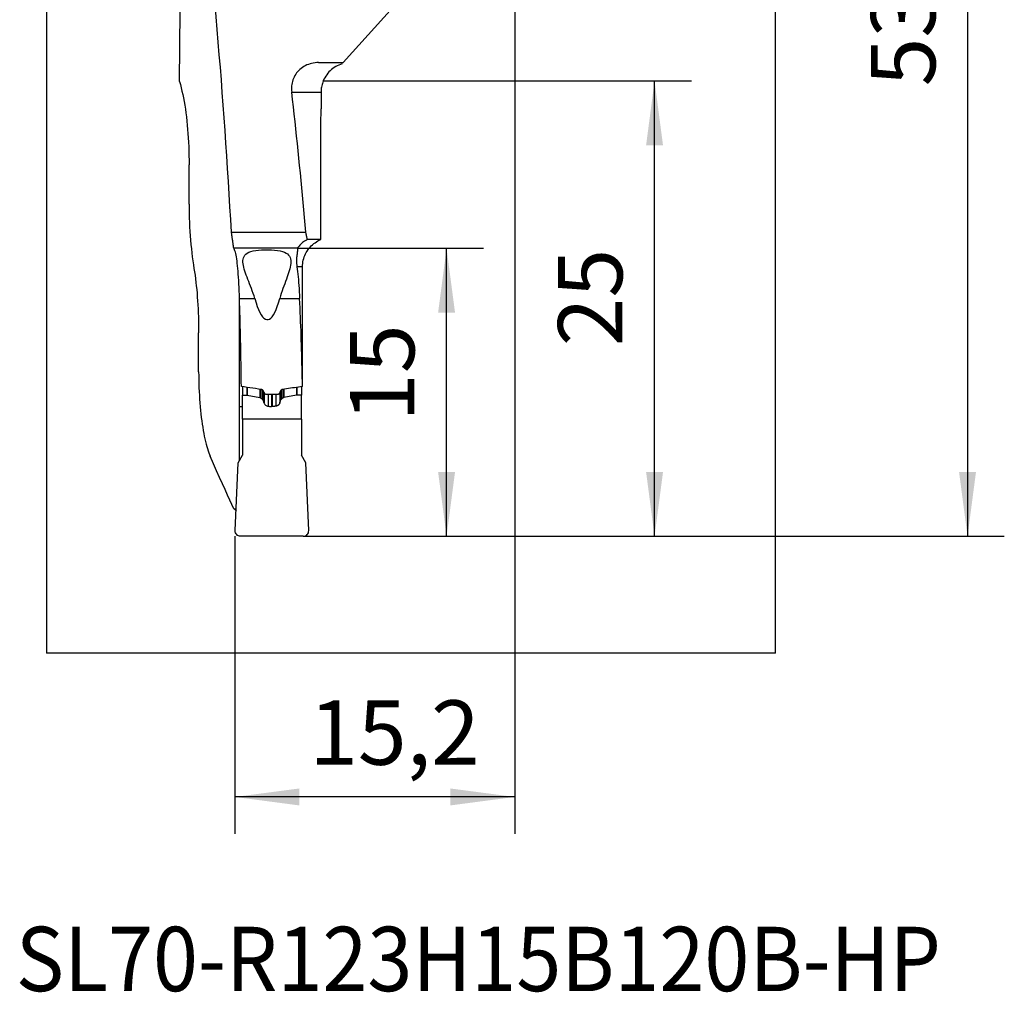
# Model space of a CAD drawing. Extents: x -27 to 37, y -78 to 28.
# Drawn here: x -27 to 27, y -78 to -25 of the extents above; entities that cross this region are included whole.
import ezdxf
from ezdxf.enums import TextEntityAlignment as Align

# ---------------------------------------------------------------- set-up
doc = ezdxf.new("R2010")
doc.units = 0
doc.header["$MEASUREMENT"] = 0
doc.layers.get('0').update_dxf_attribs({"linetype": 'CONTINUOUS'})
for name, color, linetype in [('1', 4, 'CONTINUOUS'), ('2L', 7, 'CONTINUOUS'), ('SK6', 5, 'CONTINUOUS')]:
    doc.layers.add(name, color=color, linetype=linetype)
doc.styles.add('SANDVIK_STYLE', font='simplex.shx', dxfattribs={"height": 3})
doc.styles.get("Standard").update_dxf_attribs({"font": 'simplex.shx'})
doc.dimstyles.new('SANDVIK_DIM', dxfattribs={"dimscale": 0, "dimtxt": 4.5, "dimasz": 4.57, "dimexe": 5, "dimexo": 0, "dimgap": 2.3, "dimtad": 1, "dimdsep": 46, "dimtxsty": 'SANDVIK_STYLE', "dimcen": 0.09, "dimclrd": 256, "dimclre": 256, "dimclrt": 256, "dimadec": 0, "dimazin": 0, "dimtfac": 1, "dimtofl": 0, "dimtmove": 2, "dimatfit": 3, "dimfxl": 1, "dimtolj": 1, "dimtzin": 0, "dimarcsym": 0})

# ---------------------------------------------------------------- blocks, each defined once
blk = doc.blocks.new('*D0')
for p, q in [((0, 0), (0, -69.166943)), ((-15.213295, -52.999537), (-15.213295, -69.166943)), ((0, -67.166943), (-15.213295, -67.166943))]:
    blk.add_line(p, q)
for points in [[(-15.213295, -67.166943), (-11.713295, -66.70616), (-11.713295, -67.627727)], [(0, -67.166943), (-3.5, -67.627727), (-3.5, -66.70616)]]:
    blk.add_solid(points)
blk.add_text('15,2', height=3.5).set_placement((-11.177599, -65.416943))
blk = doc.blocks.new('*D1')
for p, q in [((0, 0), (26.620448, 0)), ((24.620448, 0), (24.620448, -52.999537)), ((-11.499911, -52.999537), (26.620448, -52.999537))]:
    blk.add_line(p, q)
for points in [[(24.620448, 0), (25.081232, -3.5), (24.159664, -3.5)], [(24.620448, -52.999537), (24.159664, -49.499537), (25.081232, -49.499537)]]:
    blk.add_solid(points)
blk.add_text('53', height=3.5, rotation=90).set_placement((22.870448, -28.544505))
blk = doc.blocks.new('*D3')
for p, q in [((-11.811184, -37.34545), (-1.704871, -37.34545)), ((-3.704871, -52.999537), (-3.704871, -37.34545)), ((-11.499911, -52.999537), (-1.704871, -52.999537))]:
    blk.add_line(p, q)
for points in [[(-3.704871, -37.34545), (-3.244088, -40.84545), (-4.165655, -40.84545)], [(-3.704871, -52.999537), (-4.165655, -49.499537), (-3.244088, -49.499537)]]:
    blk.add_solid(points)
blk.add_text('15', height=3.5, rotation=90).set_placement((-5.454871, -46.77973))
blk = doc.blocks.new('*D4')
for p, q in [((-10.412396, -28.249537), (9.603747, -28.249537)), ((7.603747, -52.999537), (7.603747, -28.249537)), ((-11.499911, -52.999537), (9.603747, -52.999537))]:
    blk.add_line(p, q)
for points in [[(7.603747, -28.249537), (8.06453, -31.749537), (7.142963, -31.749537)], [(7.603747, -52.999537), (7.142963, -49.499537), (8.06453, -49.499537)]]:
    blk.add_solid(points)
blk.add_text('25', height=3.5, rotation=90).set_placement((5.853747, -42.669274))

msp = doc.modelspace()

# ---------------------------------------------------------------- linework, layer by layer
at = {"layer": '1'}
for p, q in [((-25.465148, 28.266703), (-25.465148, -59.349537)), ((14.175082, -59.349537), (14.175082, 28.266703)), ((-9.324596, -27.249537), (-6.269899, -23.856952)), ((-10.671405, -27.249537), (-9.324596, -27.249537)), ((-12.124467, -28.849537), (-10.529173, -28.849537)), ((-10.529173, -28.849537), (-10.529173, -29.766689)), ((-17.705038, -34.95139), (-17.705038, -32.799537)), ((-15.40373, -36.466727), (-11.362333, -36.466727)), ((-11.811184, -37.34545), (-15.277063, -37.34545)), ((-11.538118, -38.349537), (-11.841832, -38.349537)), ((-14.964465, -40.077239), (-14.132304, -40.077239)), ((-14.962951, -42.949537), (-14.962951, -40.149537)), ((-14.962174, -40.149537), (-14.962951, -40.149537)), ((-12.779351, -40.077239), (-11.693646, -40.077239)), ((-17.184938, -44.060142), (-17.184938, -41.939953)), ((-14.962951, -42.949537), (-14.891564, -42.949537)), ((-14.889944, -43.034564), (-14.962881, -43.034998)), ((-14.799911, -44.864956), (-14.799911, -45.334055)), ((-14.55866, -44.901215), (-14.55866, -45.334055)), ((-14.541295, -44.903807), (-14.541295, -45.335574)), ((-11.858527, -44.903807), (-11.858527, -45.335574)), ((-11.841162, -44.901215), (-11.841162, -45.334055)), ((-11.599911, -44.864956), (-11.599911, -45.334055)), ((-14.799911, -45.334055), (-14.55866, -45.334055)), ((-14.799911, -46.629537), (-14.799911, -45.334055)), ((-14.541295, -45.335574), (-13.849845, -45.457496)), ((-13.849845, -45.007406), (-13.849845, -45.457496)), ((-13.805576, -45.014147), (-13.805576, -45.477228)), ((-13.805576, -45.477228), (-13.713798, -45.549059)), ((-13.713798, -45.044502), (-13.713798, -45.549059)), ((-13.682996, -45.589655), (-13.682996, -45.071577)), ((-13.627643, -45.184221), (-13.627643, -45.748482)), ((-12.924899, -45.294818), (-13.474899, -45.294818)), ((-13.410646, -45.294738), (-13.410646, -45.928483)), ((-13.219911, -45.294795), (-13.219911, -45.937398)), ((-13.179911, -45.294795), (-13.179911, -45.937398)), ((-12.989175, -45.294738), (-12.989175, -45.928483)), ((-12.772178, -45.184303), (-12.772178, -45.748482)), ((-12.716826, -45.589655), (-12.716826, -45.072293)), ((-12.686023, -45.044659), (-12.686023, -45.549059)), ((-12.594246, -45.477228), (-12.686023, -45.549059)), ((-12.594246, -45.014147), (-12.594246, -45.477228)), ((-12.549977, -45.007406), (-12.549977, -45.457496)), ((-11.858527, -45.335574), (-12.549977, -45.457496)), ((-11.599911, -45.334055), (-11.841162, -45.334055)), ((-11.599911, -46.629537), (-11.599911, -45.334055)), ((-14.799899, -45.958093), (-14.958118, -45.958563)), ((-14.958118, -48.860042), (-14.958118, -45.958563)), ((-13.179911, -45.937398), (-13.219911, -45.937398)), ((-11.599911, -46.629537), (-14.799911, -46.629537)), ((-14.799911, -46.629537), (-14.799911, -48.586026)), ((-11.599911, -46.629537), (-11.599911, -48.586026)), ((-15.038651, -48.999537), (-14.799911, -48.586026)), ((-11.361171, -48.999537), (-11.599911, -48.586026)), ((-15.199625, -52.686451), (-15.038651, -48.999537)), ((-11.200196, -52.686451), (-11.361171, -48.999537)), ((-15.275662, -51.499537), (-15.1478, -51.499537)), ((-11.499911, -52.999537), (-14.899911, -52.999537)), ((14.175082, -59.349537), (-25.465148, -59.349537))]:
    msp.add_line(p, q, dxfattribs=at)
for points in [[(-18.226106, -28.280766, 0), (-18.222472, -27.897677, 0), (-18.21884, -27.514574, 0), (-18.21521, -27.131455, 0), (-18.211582, -26.748322, 0), (-18.207956, -26.365174, 0), (-18.204332, -25.982011, 0), (-18.20071, -25.598833, 0), (-18.197089, -25.21564, 0), (-18.193471, -24.832432, 0), (-18.189854, -24.449209, 0), (-18.18624, -24.065972, 0), (-18.182627, -23.682719, 0), (-18.179016, -23.299452, 0), (-18.175408, -22.91617, 0), (-18.171801, -22.532873, 0), (-18.168196, -22.149561, 0), (-18.164593, -21.766234, 0), (-18.160992, -21.382893, 0), (-18.157392, -20.999537, 0)], [(-15.40373, -36.466727, 0), (-15.442276, -35.775596, 0), (-15.482114, -35.084747, 0), (-15.523244, -34.394191, 0), (-15.565665, -33.703935, 0), (-15.609377, -33.013989, 0), (-15.654379, -32.324363, 0), (-15.700671, -31.635066, 0), (-15.748252, -30.946107, 0), (-15.797121, -30.257496, 0), (-15.847278, -29.569241, 0), (-15.898722, -28.881353, 0), (-15.951453, -28.193839, 0), (-16.005469, -27.50671, 0), (-16.06077, -26.819975, 0), (-16.117355, -26.133643, 0), (-16.175223, -25.447724, 0), (-16.234374, -24.762225, 0), (-16.294807, -24.077158, 0), (-16.35652, -23.392531, 0)], [(-10.671405, -27.249537, 0), (-10.764031, -27.252093, 0), (-10.856845, -27.259886, 0), (-10.949684, -27.273102, 0), (-11.040989, -27.29162, 0), (-11.13013, -27.315304, 0), (-11.21712, -27.344162, 0), (-11.301949, -27.378216, 0), (-11.384676, -27.417584, 0), (-11.464417, -27.461932, 0), (-11.540163, -27.510662, 0), (-11.611872, -27.563592, 0), (-11.679598, -27.620666, 0), (-11.74339, -27.681912, 0), (-11.802819, -27.746867, 0), (-11.857235, -27.814646, 0), (-11.906709, -27.885068, 0), (-11.951353, -27.958071, 0), (-11.991275, -28.03362, 0), (-12.026372, -28.111375, 0), (-12.056349, -28.19038, 0), (-12.081335, -28.270454, 0), (-12.101499, -28.35167, 0), (-12.116914, -28.433925, 0), (-12.127611, -28.516927, 0), (-12.133624, -28.600327, 0), (-12.135037, -28.683594, 0), (-12.131952, -28.766662, 0), (-12.124467, -28.849537, 0)], [(-9.385806, -27.317517, 0), (-9.475942, -27.347477, 0), (-9.563578, -27.382448, 0), (-9.648859, -27.422448, 0), (-9.731892, -27.467472, 0), (-9.811928, -27.517078, 0), (-9.888658, -27.571086, 0), (-9.962113, -27.629501, 0), (-10.032362, -27.692399, 0), (-10.099457, -27.76004, 0), (-10.162916, -27.832087, 0), (-10.222194, -27.908115, 0), (-10.276868, -27.987803, 0), (-10.326926, -28.071269, 0), (-10.372264, -28.158696, 0), (-10.412396, -28.249537, 0)], [(-18.226106, -28.280766, 0), (-18.178726, -28.445894, 0), (-18.133582, -28.617381, 0), (-18.090704, -28.794854, 0), (-18.050039, -28.978284, 0), (-18.01154, -29.167712, 0), (-17.975176, -29.363148, 0), (-17.940932, -29.564649, 0), (-17.9088, -29.772298, 0), (-17.878787, -29.986165, 0), (-17.851145, -30.204413, 0), (-17.825968, -30.425885, 0), (-17.803193, -30.650522, 0), (-17.782798, -30.878326, 0), (-17.764767, -31.109302, 0), (-17.749081, -31.343457, 0), (-17.735724, -31.58082, 0), (-17.724712, -31.821553, 0), (-17.716105, -32.064639, 0), (-17.709958, -32.308834, 0), (-17.706269, -32.553796, 0), (-17.705038, -32.799537, 0)], [(-10.412396, -28.249537, 0), (-10.43659, -28.313245, 0), (-10.458116, -28.378143, 0), (-10.476892, -28.44399, 0), (-10.49284, -28.510546, 0), (-10.505891, -28.577627, 0), (-10.516057, -28.645298, 0), (-10.523335, -28.713351, 0), (-10.527712, -28.781518, 0), (-10.529173, -28.849537, 0)], [(-11.362333, -36.466727, 0), (-11.396423, -36.063615, 0), (-11.431185, -35.660723, 0), (-11.466618, -35.258058, 0), (-11.502721, -34.855621, 0), (-11.539495, -34.453419, 0), (-11.576938, -34.051454, 0), (-11.615051, -33.649732, 0), (-11.653833, -33.248257, 0), (-11.693284, -32.847032, 0), (-11.733403, -32.446063, 0), (-11.774189, -32.045354, 0), (-11.815643, -31.644908, 0), (-11.857764, -31.244731, 0), (-11.900551, -30.844826, 0), (-11.944004, -30.445198, 0), (-11.988123, -30.04585, 0), (-12.032907, -29.646788, 0), (-12.078355, -29.248016, 0), (-12.124467, -28.849537, 0)], [(-10.53597, -30.808872, 0), (-10.535656, -30.70912, 0), (-10.535269, -30.610352, 0), (-10.534811, -30.512563, 0), (-10.534288, -30.415746, 0), (-10.533703, -30.319896, 0), (-10.53306, -30.225008, 0), (-10.532365, -30.131091, 0), (-10.531621, -30.038154, 0), (-10.530836, -29.946255, 0), (-10.530016, -29.855665, 0), (-10.529173, -29.766689, 0)], [(-10.543261, -33.215614, 0), (-10.542843, -33.088901, 0), (-10.54243, -32.962193, 0), (-10.542019, -32.83549, 0), (-10.541613, -32.708791, 0), (-10.541211, -32.582097, 0), (-10.540812, -32.455407, 0), (-10.540417, -32.328723, 0), (-10.540025, -32.202043, 0), (-10.539638, -32.075367, 0), (-10.539254, -31.948696, 0), (-10.538874, -31.82203, 0), (-10.538498, -31.695369, 0), (-10.538125, -31.568712, 0), (-10.537757, -31.44206, 0), (-10.537392, -31.315413, 0), (-10.537031, -31.188771, 0), (-10.536673, -31.062133, 0), (-10.53632, -30.9355, 0), (-10.53597, -30.808872, 0)], [(-10.544003, -33.708354, 0), (-10.544007, -33.637725, 0), (-10.543973, -33.567175, 0), (-10.543903, -33.496704, 0), (-10.543797, -33.426313, 0), (-10.543654, -33.356001, 0), (-10.543475, -33.285768, 0), (-10.543261, -33.215614, 0)], [(-10.543017, -36.866442, 0), (-10.543212, -36.234846, 0), (-10.543409, -35.603239, 0), (-10.543606, -34.971621, 0), (-10.543804, -34.339993, 0), (-10.544003, -33.708354, 0)], [(-17.705038, -34.95139, 0), (-17.703765, -35.201473, 0), (-17.699972, -35.449761, 0), (-17.693694, -35.696278, 0), (-17.684968, -35.941046, 0), (-17.673819, -36.184074, 0), (-17.660253, -36.425355, 0), (-17.644272, -36.664877, 0), (-17.62588, -36.902575, 0), (-17.60517, -37.137311, 0), (-17.58234, -37.367281, 0), (-17.557458, -37.592419, 0), (-17.530568, -37.812827, 0), (-17.501709, -38.028519, 0), (-17.470906, -38.239474, 0), (-17.438185, -38.445671, 0)], [(-15.277063, -37.34545, 0), (-15.283321, -37.299173, 0), (-15.289625, -37.2529, 0), (-15.295974, -37.206629, 0), (-15.302368, -37.160361, 0), (-15.308808, -37.114096, 0), (-15.315293, -37.067834, 0), (-15.321824, -37.021576, 0), (-15.3284, -36.975321, 0), (-15.335021, -36.929068, 0), (-15.341688, -36.88282, 0), (-15.3484, -36.836574, 0), (-15.355157, -36.790331, 0), (-15.36196, -36.744092, 0), (-15.368809, -36.697856, 0), (-15.375702, -36.651624, 0), (-15.382641, -36.605394, 0), (-15.389625, -36.559168, 0), (-15.396655, -36.512946, 0), (-15.40373, -36.466727, 0)], [(-11.270242, -36.871043, 0), (-11.329716, -36.89959, 0), (-11.38544, -36.929952, 0), (-11.437739, -36.961973, 0), (-11.486917, -36.995506, 0), (-11.533179, -37.030451, 0), (-11.576699, -37.066723, 0), (-11.617632, -37.104225, 0), (-11.655974, -37.14275, 0), (-11.691751, -37.182095, 0), (-11.725008, -37.222072, 0), (-11.755904, -37.262632, 0), (-11.78459, -37.303768, 0), (-11.811184, -37.34545, 0)], [(-11.538118, -38.349537, 0), (-11.535602, -38.259143, 0), (-11.527954, -38.168658, 0), (-11.515118, -38.078245, 0), (-11.497272, -37.98916, 0), (-11.474544, -37.90171, 0), (-11.447007, -37.81587, 0), (-11.414658, -37.731641, 0), (-11.377458, -37.64904, 0), (-11.335528, -37.56847, 0), (-11.289251, -37.49061, 0), (-11.23898, -37.415965, 0), (-11.184745, -37.344462, 0), (-11.126518, -37.276058, 0), (-11.064238, -37.210753, 0), (-10.99823, -37.148926, 0), (-10.929194, -37.091216, 0), (-10.85743, -37.037797, 0), (-10.782919, -36.988589, 0), (-10.705632, -36.943563, 0), (-10.625559, -36.902771, 0), (-10.543017, -36.866442, 0)], [(-11.270242, -36.871043, 0), (-11.274957, -36.849749, 0), (-11.279687, -36.828456, 0), (-11.284431, -36.807165, 0), (-11.28919, -36.785875, 0), (-11.293963, -36.764587, 0), (-11.298752, -36.743301, 0), (-11.303554, -36.722016, 0), (-11.308372, -36.700733, 0), (-11.313204, -36.679451, 0), (-11.318051, -36.658171, 0), (-11.322913, -36.636893, 0), (-11.327789, -36.615616, 0), (-11.33268, -36.594341, 0), (-11.337585, -36.573068, 0), (-11.342505, -36.551796, 0), (-11.34744, -36.530526, 0), (-11.35239, -36.509258, 0), (-11.357354, -36.487992, 0), (-11.362333, -36.466727, 0)], [(-10.543017, -36.866442, 0), (-10.566955, -36.866592, 0), (-10.599363, -36.866795, 0), (-10.640284, -36.867051, 0), (-10.689778, -36.867362, 0), (-10.74778, -36.867727, 0), (-10.814184, -36.868146, 0), (-10.888908, -36.868618, 0), (-10.97191, -36.869143, 0), (-11.063158, -36.869723, 0), (-11.162613, -36.870356, 0), (-11.270242, -36.871043, 0)], [(-14.964465, -40.077239, 0), (-14.971568, -39.866072, 0), (-14.97929, -39.662173, 0), (-14.987669, -39.465487, 0), (-14.99674, -39.27596, 0), (-15.006538, -39.093537, 0), (-15.017101, -38.918193, 0), (-15.028481, -38.750016, 0), (-15.040729, -38.589109, 0), (-15.053826, -38.436434, 0), (-15.067696, -38.293217, 0), (-15.082365, -38.159342, 0), (-15.097862, -38.034688, 0), (-15.114222, -37.919279, 0), (-15.131482, -37.813157, 0), (-15.149678, -37.716362, 0), (-15.168846, -37.628944, 0), (-15.188943, -37.551376, 0), (-15.209805, -37.484349, 0), (-15.231438, -37.427736, 0), (-15.253853, -37.381447, 0), (-15.277063, -37.34545, 0)], [(-14.132304, -40.077239, 0), (-14.17484, -39.93436, 0), (-14.220441, -39.795446, 0), (-14.268113, -39.660219, 0), (-14.316859, -39.528402, 0), (-14.365852, -39.399778, 0), (-14.414549, -39.274244, 0), (-14.462399, -39.151705, 0), (-14.508857, -39.032064, 0), (-14.553433, -38.915253, 0), (-14.595638, -38.801248, 0), (-14.634953, -38.690031, 0), (-14.670856, -38.581599, 0), (-14.702624, -38.47652, 0), (-14.729514, -38.375163, 0), (-14.750848, -38.277626, 0), (-14.765947, -38.183991, 0), (-14.773998, -38.094196, 0), (-14.773997, -38.008789, 0), (-14.764991, -37.928532, 0), (-14.745997, -37.853526, 0), (-14.71584, -37.783718, 0), (-14.672923, -37.719052, 0), (-14.615467, -37.659696, 0), (-14.542753, -37.606734, 0), (-14.453571, -37.560383, 0), (-14.346526, -37.520579, 0), (-14.222785, -37.487884, 0), (-14.081677, -37.461898, 0), (-13.926253, -37.442686, 0), (-13.759496, -37.429982, 0), (-13.583661, -37.423462, 0), (-13.406039, -37.423096, 0), (-13.229304, -37.428865, 0), (-13.060667, -37.440844, 0), (-12.902558, -37.459319, 0), (-12.759293, -37.484404, 0), (-12.631948, -37.51638, 0), (-12.522228, -37.555065, 0), (-12.42929, -37.600701, 0), (-12.353243, -37.652651, 0), (-12.292793, -37.71063, 0), (-12.246151, -37.77487, 0), (-12.212189, -37.844996, 0), (-12.189883, -37.91999, 0), (-12.1778, -37.999729, 0), (-12.174887, -38.084245, 0), (-12.180122, -38.173553, 0), (-12.192525, -38.267398, 0), (-12.211242, -38.364907, 0), (-12.235419, -38.465737, 0), (-12.264385, -38.569926, 0), (-12.297527, -38.677475, 0), (-12.334313, -38.788399, 0), (-12.374251, -38.902733, 0), (-12.41685, -39.020514, 0), (-12.46162, -39.141776, 0), (-12.507921, -39.266225, 0), (-12.555058, -39.393505, 0), (-12.602434, -39.523725, 0), (-12.649454, -39.656989, 0), (-12.695288, -39.79349, 0), (-12.738925, -39.933486, 0), (-12.779351, -40.077239, 0)], [(-11.811184, -37.34545, 0), (-11.805858, -37.368432, 0), (-11.803858, -37.39608, 0), (-11.804743, -37.428424, 0), (-11.808077, -37.465492, 0), (-11.813397, -37.507273, 0), (-11.820163, -37.55359, 0), (-11.827834, -37.604289, 0), (-11.835901, -37.659349, 0), (-11.84386, -37.718759, 0), (-11.851218, -37.782512, 0), (-11.857464, -37.850627, 0), (-11.862084, -37.923126, 0), (-11.864564, -38.000038, 0), (-11.864353, -38.081445, 0), (-11.86087, -38.167066, 0), (-11.853557, -38.256489, 0), (-11.841832, -38.349537, 0)], [(-17.438185, -38.445671, 0), (-17.409528, -38.626442, 0), (-17.382442, -38.812282, 0), (-17.357082, -39.00209, 0), (-17.333531, -39.194943, 0), (-17.311748, -39.390798, 0), (-17.2917, -39.589637, 0), (-17.273372, -39.791461, 0), (-17.256745, -39.996275, 0), (-17.241804, -40.204082, 0), (-17.228552, -40.414915, 0), (-17.217, -40.628784, 0), (-17.207194, -40.845003, 0), (-17.19918, -41.062344, 0), (-17.192952, -41.280438, 0), (-17.188501, -41.499403, 0), (-17.185829, -41.71924, 0), (-17.184938, -41.939953, 0)], [(-11.841832, -38.349537, 0), (-11.82375, -38.477535, 0), (-11.806722, -38.611443, 0), (-11.790701, -38.751219, 0), (-11.775639, -38.896823, 0), (-11.761488, -39.048215, 0), (-11.748201, -39.205363, 0), (-11.735743, -39.368303, 0), (-11.72408, -39.537095, 0), (-11.71318, -39.711783, 0), (-11.703035, -39.892045, 0), (-11.693646, -40.077239, 0)], [(-11.536468, -44.505514, 0), (-11.536552, -44.181541, 0), (-11.536638, -43.857566, 0), (-11.536723, -43.533587, 0), (-11.536808, -43.209605, 0), (-11.536894, -42.885621, 0), (-11.53698, -42.561634, 0), (-11.537067, -42.237644, 0), (-11.537153, -41.91365, 0), (-11.53724, -41.589655, 0), (-11.537326, -41.265656, 0), (-11.537414, -40.941654, 0), (-11.537501, -40.617649, 0), (-11.537588, -40.293642, 0), (-11.537676, -39.969632, 0), (-11.537764, -39.645618, 0), (-11.537852, -39.321602, 0), (-11.537941, -38.997583, 0), (-11.538029, -38.673561, 0), (-11.538118, -38.349537, 0)], [(-14.863127, -44.855587, 0), (-14.865971, -44.603989, 0), (-14.869092, -44.352398, 0), (-14.87249, -44.100815, 0), (-14.876164, -43.849242, 0), (-14.880114, -43.597678, 0), (-14.884342, -43.346126, 0), (-14.888846, -43.094584, 0), (-14.893626, -42.843055, 0), (-14.898684, -42.591539, 0), (-14.904017, -42.340036, 0), (-14.909628, -42.088547, 0), (-14.915515, -41.837074, 0), (-14.921678, -41.585616, 0), (-14.928118, -41.334174, 0), (-14.934835, -41.08275, 0), (-14.941828, -40.831343, 0), (-14.949097, -40.579956, 0), (-14.956643, -40.328587, 0), (-14.964465, -40.077239, 0)], [(-14.132304, -40.077239, 0), (-14.065421, -40.300841, 0), (-13.996698, -40.501507, 0), (-13.926364, -40.678571, 0), (-13.854652, -40.831447, 0), (-13.7818, -40.959625, 0), (-13.708049, -41.062682, 0), (-13.633645, -41.140276, 0), (-13.558833, -41.192148, 0), (-13.483863, -41.218127, 0), (-13.408983, -41.218127, 0), (-13.334441, -41.192148, 0), (-13.260484, -41.140276, 0), (-13.187359, -41.062682, 0), (-13.115307, -40.959625, 0), (-13.044568, -40.831447, 0), (-12.975377, -40.678571, 0), (-12.907962, -40.501507, 0), (-12.842548, -40.300841, 0), (-12.779351, -40.077239, 0)], [(-11.539939, -44.85608, 0), (-11.544252, -44.604317, 0), (-11.548984, -44.352571, 0), (-11.554137, -44.100845, 0), (-11.559709, -43.84914, 0), (-11.565702, -43.597458, 0), (-11.572114, -43.3458, 0), (-11.578945, -43.094169, 0), (-11.586197, -42.842565, 0), (-11.593868, -42.590991, 0), (-11.601959, -42.339448, 0), (-11.610469, -42.087938, 0), (-11.619398, -41.836463, 0), (-11.628747, -41.585023, 0), (-11.638516, -41.333622, 0), (-11.648703, -41.082259, 0), (-11.65931, -40.830938, 0), (-11.670336, -40.57966, 0), (-11.681781, -40.328426, 0), (-11.693646, -40.077239, 0)], [(-14.962881, -43.034998, 0), (-14.9629, -43.022793, 0), (-14.962915, -43.010586, 0), (-14.962928, -42.998378, 0), (-14.962938, -42.986169, 0), (-14.962946, -42.973958, 0), (-14.96295, -42.961747, 0), (-14.962951, -42.949537, 0)], [(-14.958118, -45.958563, 0), (-14.958366, -45.804674, 0), (-14.958615, -45.650787, 0), (-14.958863, -45.496902, 0), (-14.959112, -45.343019, 0), (-14.959362, -45.189137, 0), (-14.959611, -45.035258, 0), (-14.959861, -44.88138, 0), (-14.960111, -44.727505, 0), (-14.960361, -44.573631, 0), (-14.960612, -44.419759, 0), (-14.960863, -44.265889, 0), (-14.961114, -44.112021, 0), (-14.961366, -43.958155, 0), (-14.961618, -43.804291, 0), (-14.96187, -43.650428, 0), (-14.962122, -43.496568, 0), (-14.962375, -43.342709, 0), (-14.962628, -43.188853, 0), (-14.962881, -43.034998, 0)], [(-17.184938, -44.060142, 0), (-17.183882, -44.27739, 0), (-17.180736, -44.492998, 0), (-17.175533, -44.706988, 0), (-17.168302, -44.91938, 0), (-17.159059, -45.130179, 0), (-17.147804, -45.339374, 0), (-17.13454, -45.546978, 0), (-17.119275, -45.75273, 0), (-17.102182, -45.954555, 0), (-17.08337, -46.151741, 0), (-17.062887, -46.344379, 0), (-17.040771, -46.5325, 0), (-17.017049, -46.71611, 0), (-16.991749, -46.895212, 0), (-16.964886, -47.069765, 0), (-16.936568, -47.239128, 0), (-16.907092, -47.401777, 0), (-16.876572, -47.557477, 0), (-16.845035, -47.706363, 0), (-16.812519, -47.848478, 0), (-16.779059, -47.98385, 0), (-16.744676, -48.11244, 0), (-16.70938, -48.234219, 0), (-16.673376, -48.348502, 0), (-16.636878, -48.4547, 0), (-16.599931, -48.552772, 0), (-16.562558, -48.642718, 0)], [(-13.779024, -45.018142, 0), (-13.933914, -44.995002, 0), (-14.088799, -44.971841, 0), (-14.243678, -44.948657, 0), (-14.398552, -44.925443, 0), (-14.553419, -44.902197, 0), (-14.708278, -44.878913, 0), (-14.863127, -44.855587, 0)], [(-11.539939, -44.85608, 0), (-11.648006, -44.872363, 0), (-11.756078, -44.888624, 0), (-11.864154, -44.904865, 0), (-11.972234, -44.921088, 0), (-12.080317, -44.937295, 0), (-12.188404, -44.953487, 0), (-12.296493, -44.969667, 0), (-12.404584, -44.985836, 0), (-12.512678, -45.001994, 0), (-12.620774, -45.018142, 0)], [(-11.539939, -44.85608, 0), (-11.539333, -44.830419, 0), (-11.538786, -44.803149, 0), (-11.538294, -44.774273, 0), (-11.537859, -44.743795, 0), (-11.537481, -44.71205, 0), (-11.537165, -44.679402, 0), (-11.536907, -44.645843, 0), (-11.536709, -44.611502, 0), (-11.536569, -44.57655, 0), (-11.536488, -44.541163, 0), (-11.536468, -44.505514, 0)], [(-14.541295, -45.335574, 0), (-14.5422, -45.335419, 0), (-14.543107, -45.335272, 0), (-14.544015, -45.335133, 0), (-14.544924, -45.335003, 0), (-14.545835, -45.334881, 0), (-14.546746, -45.334767, 0), (-14.547659, -45.334662, 0), (-14.548572, -45.334565, 0), (-14.549487, -45.334477, 0), (-14.550402, -45.334397, 0), (-14.551318, -45.334325, 0), (-14.552234, -45.334262, 0), (-14.553151, -45.334207, 0), (-14.554068, -45.33416, 0), (-14.554986, -45.334122, 0), (-14.555904, -45.334093, 0), (-14.556823, -45.334072, 0), (-14.557741, -45.334059, 0), (-14.55866, -45.334055, 0)], [(-13.805576, -45.477228, 0), (-13.807625, -45.475666, 0), (-13.809714, -45.474158, 0), (-13.811841, -45.472704, 0), (-13.814005, -45.471305, 0), (-13.816204, -45.469962, 0), (-13.818436, -45.468677, 0), (-13.820702, -45.467449, 0), (-13.822998, -45.466281, 0), (-13.825323, -45.465171, 0), (-13.827677, -45.464122, 0), (-13.830056, -45.463134, 0), (-13.83246, -45.462208, 0), (-13.834888, -45.461344, 0), (-13.837337, -45.460543, 0), (-13.839805, -45.459805, 0), (-13.842292, -45.459131, 0), (-13.844795, -45.458521, 0), (-13.847313, -45.457976, 0), (-13.849845, -45.457496, 0)], [(-13.664118, -45.099706, 0), (-13.671064, -45.08612, 0), (-13.679796, -45.07336, 0), (-13.690183, -45.061563, 0), (-13.702095, -45.050867, 0), (-13.715395, -45.04141, 0), (-13.72991, -45.033317, 0), (-13.745466, -45.026682, 0), (-13.761894, -45.021593, 0), (-13.779024, -45.018142, 0)], [(-13.615853, -45.211635, 0), (-13.622753, -45.195646, 0), (-13.629652, -45.179657, 0), (-13.636549, -45.163668, 0), (-13.643444, -45.147678, 0), (-13.650337, -45.131688, 0), (-13.657229, -45.115697, 0), (-13.664118, -45.099706, 0)], [(-13.474899, -45.294818, 0), (-13.495316, -45.293636, 0), (-13.51523, -45.290151, 0), (-13.534353, -45.284456, 0), (-13.552398, -45.276642, 0), (-13.569057, -45.266811, 0), (-13.583959, -45.255169, 0), (-13.596868, -45.241944, 0), (-13.607571, -45.227358, 0), (-13.615853, -45.211635, 0)], [(-12.783945, -45.211635, 0), (-12.792203, -45.227336, 0), (-12.802849, -45.241876, 0), (-12.815691, -45.255055, 0), (-12.830536, -45.266674, 0), (-12.847173, -45.276523, 0), (-12.86526, -45.284373, 0), (-12.88446, -45.290107, 0), (-12.904448, -45.293623, 0), (-12.924899, -45.294818, 0)], [(-12.735681, -45.099706, 0), (-12.74257, -45.115697, 0), (-12.749461, -45.131688, 0), (-12.756355, -45.147679, 0), (-12.76325, -45.163668, 0), (-12.770147, -45.179658, 0), (-12.777045, -45.195646, 0), (-12.783945, -45.211635, 0)], [(-12.620774, -45.018142, 0), (-12.637892, -45.021593, 0), (-12.654325, -45.026684, 0), (-12.66989, -45.033322, 0), (-12.684409, -45.041414, 0), (-12.697701, -45.050865, 0), (-12.70961, -45.061562, 0), (-12.72, -45.073363, 0), (-12.728735, -45.086126, 0), (-12.735681, -45.099706, 0)], [(-12.549977, -45.457496, 0), (-12.552508, -45.457976, 0), (-12.555027, -45.458521, 0), (-12.55753, -45.459131, 0), (-12.560017, -45.459805, 0), (-12.562485, -45.460543, 0), (-12.564934, -45.461344, 0), (-12.567361, -45.462208, 0), (-12.569766, -45.463134, 0), (-12.572145, -45.464122, 0), (-12.574498, -45.465171, 0), (-12.576824, -45.466281, 0), (-12.57912, -45.467449, 0), (-12.581385, -45.468677, 0), (-12.583618, -45.469962, 0), (-12.585817, -45.471305, 0), (-12.587981, -45.472704, 0), (-12.590108, -45.474158, 0), (-12.592197, -45.475666, 0), (-12.594246, -45.477228, 0)], [(-11.841162, -45.334055, 0), (-11.842081, -45.334059, 0), (-11.842999, -45.334072, 0), (-11.843917, -45.334093, 0), (-11.844836, -45.334122, 0), (-11.845753, -45.33416, 0), (-11.846671, -45.334207, 0), (-11.847588, -45.334262, 0), (-11.848504, -45.334325, 0), (-11.84942, -45.334397, 0), (-11.850335, -45.334477, 0), (-11.851249, -45.334565, 0), (-11.852163, -45.334662, 0), (-11.853075, -45.334767, 0), (-11.853987, -45.334881, 0), (-11.854897, -45.335003, 0), (-11.855807, -45.335133, 0), (-11.856715, -45.335272, 0), (-11.857621, -45.335419, 0), (-11.858527, -45.335574, 0)], [(-13.682996, -45.589655, 0), (-13.685045, -45.585244, 0), (-13.687203, -45.580863, 0), (-13.689582, -45.576544, 0), (-13.692256, -45.572309, 0), (-13.695202, -45.568159, 0), (-13.698388, -45.56409, 0), (-13.701823, -45.560125, 0), (-13.70556, -45.556304, 0), (-13.709599, -45.55264, 0), (-13.713798, -45.549059, 0)], [(-13.627643, -45.748482, 0), (-13.632982, -45.730698, 0), (-13.638409, -45.712928, 0), (-13.644014, -45.695186, 0), (-13.649877, -45.677484, 0), (-13.656019, -45.659829, 0), (-13.66244, -45.642224, 0), (-13.66913, -45.62467, 0), (-13.676014, -45.607153, 0), (-13.682996, -45.589655, 0)], [(-13.627643, -45.748482, 0), (-13.617388, -45.777541, 0), (-13.603949, -45.804635, 0), (-13.587327, -45.829764, 0), (-13.567521, -45.852927, 0), (-13.543521, -45.87486, 0), (-13.515439, -45.894266, 0), (-13.483731, -45.910218, 0), (-13.448039, -45.922085, 0), (-13.410646, -45.928483, 0)], [(-13.410646, -45.928483, 0), (-13.372547, -45.931685, 0), (-13.334424, -45.934177, 0), (-13.296277, -45.93596, 0), (-13.258106, -45.937034, 0), (-13.219911, -45.937398, 0)], [(-12.989175, -45.928483, 0), (-13.008165, -45.930119, 0), (-13.027167, -45.931664, 0), (-13.046196, -45.93303, 0), (-13.065255, -45.934187, 0), (-13.084335, -45.935161, 0), (-13.103431, -45.935973, 0), (-13.122539, -45.936602, 0), (-13.141657, -45.937019, 0), (-13.160782, -45.937254, 0), (-13.179911, -45.937398, 0)], [(-12.772178, -45.748482, 0), (-12.777211, -45.763782, 0), (-12.783082, -45.778916, 0), (-12.790175, -45.793792, 0), (-12.798343, -45.8084, 0), (-12.807615, -45.822693, 0), (-12.818043, -45.836603, 0), (-12.829652, -45.850047, 0), (-12.842492, -45.862906, 0), (-12.85662, -45.875062, 0), (-12.872049, -45.886378, 0), (-12.888773, -45.896717, 0), (-12.906746, -45.905979, 0), (-12.925901, -45.91406, 0), (-12.946157, -45.920585, 0), (-12.967388, -45.925154, 0), (-12.989175, -45.928483, 0)], [(-12.772178, -45.748482, 0), (-12.762524, -45.71621, 0), (-12.752161, -45.684191, 0), (-12.74109, -45.652425, 0), (-12.729312, -45.620913, 0), (-12.716826, -45.589655, 0)], [(-12.716826, -45.589655, 0), (-12.712339, -45.580256, 0), (-12.707016, -45.571497, 0), (-12.700855, -45.563377, 0), (-12.693858, -45.555898, 0), (-12.686023, -45.549059, 0)], [(-15.275662, -51.499537, 0), (-15.379255, -51.27578, 0), (-15.493216, -51.028327, 0), (-15.617319, -50.757331, 0), (-15.751338, -50.462946, 0), (-15.895046, -50.145323, 0), (-16.048231, -49.80452, 0), (-16.210684, -49.440507, 0), (-16.382196, -49.053251, 0), (-16.562558, -48.642718, 0)], [(-15.132342, -51.597123, 0), (-15.152348, -51.583502, 0), (-15.172511, -51.569773, 0), (-15.19283, -51.555938, 0), (-15.213305, -51.541997, 0), (-15.233935, -51.52795, 0), (-15.254721, -51.513796, 0), (-15.275662, -51.499537, 0)]]:
    msp.add_polyline3d(points, dxfattribs=at)
at = {"layer": '1', "extrusion": (0, 0, -1)}
msp.add_arc((14.899911, -52.699537), 0.3, 270, 2.5, dxfattribs=at)
at = {"layer": '1'}
msp.add_arc((-11.499911, -52.699537), 0.3, 270, 2.5, dxfattribs=at)

# ---------------------------------------------------------------- texts
at = {"layer": 'SK6', "style": 'SANDVIK_STYLE', "width": 0.758272}
msp.add_text('SL70-R123H15B120B-HP', height=3.5, dxfattribs=at).set_placement((-27.126785, -77.723741), (23.1719, -77.723741), align=Align.FIT)

# ---------------------------------------------------------------- dimensions: what is measured, and where the dimension line sits
at = {"layer": '2L'}
dim = msp.add_linear_dim(base=(-15.213295, -67.166943), p1=(0, 0), p2=(-15.213295, -52.999537), text='15,2', dimstyle='SANDVIK_DIM', dxfattribs=at)
dim.commit()
dim.dimension.update_dxf_attribs({"geometry": '*D0', "text_midpoint": (-11.177599, -65.416943)})
for base, p1, p2, text, picture, middle in [((24.620448, -52.999537), (0, 0), (-11.499911, -52.999537), '53', '*D1', (22.870448, -28.544505)), ((7.603747, -28.249537), (-11.499911, -52.999537), (-10.412396, -28.249537), '25', '*D4', (5.853747, -42.669274)), ((-3.704871, -37.34545), (-11.499911, -52.999537), (-11.811184, -37.34545), '15', '*D3', (-5.454871, -46.77973))]:
    dim = msp.add_linear_dim(base=base, p1=p1, p2=p2, angle=90, text=text, dimstyle='SANDVIK_DIM', dxfattribs=at)
    dim.commit()
    dim.dimension.update_dxf_attribs({"geometry": picture, "text_midpoint": middle})

doc.saveas('drawing.dxf')
